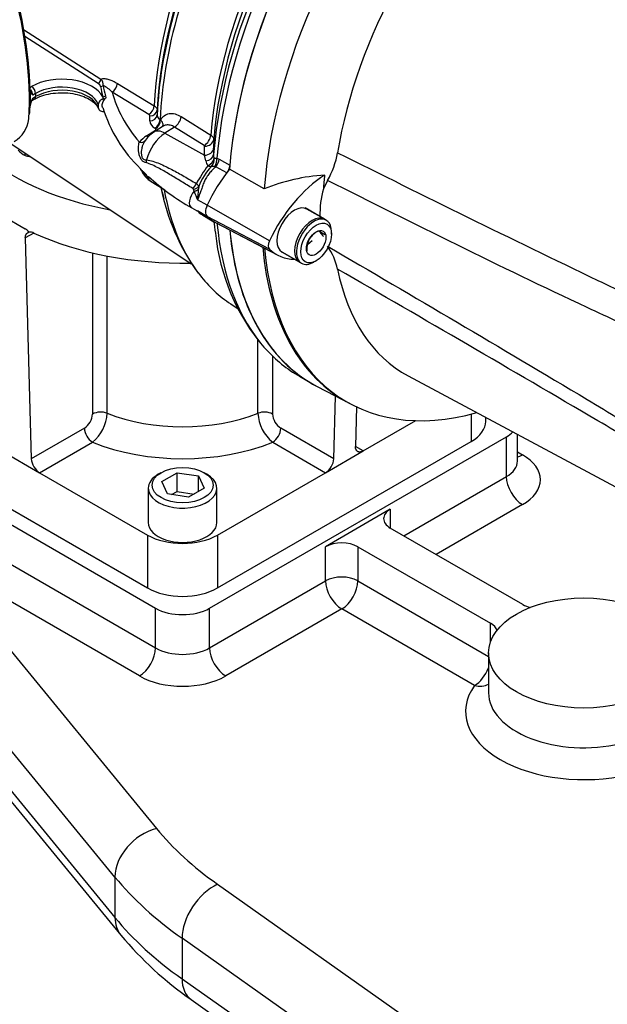
# Model space of a CAD drawing. Units: millimetres. Extents: x 0 to 594, y 0 to 420.
# Drawn here: x 357 to 372, y 333 to 359 of the extents above; entities that cross this region are included whole.
import ezdxf

# ---------------------------------------------------------------- set-up
doc = ezdxf.new("R2010")
doc.units = ezdxf.units.MM
for name, color, linetype in [('Default', 7, 'Continuous'), ('GB-IS9-GCASE', 7, 'Continuous'), ('GB-IS9-INFLG_F10', 7, 'Continuous'), ('II0-20LONG-STD', 7, 'Continuous'), ('II0-20SHORT-STD', 7, 'Continuous'), ('II1-01-STD', 7, 'Continuous'), ('II1-02B3B4_F10-S', 7, 'Continuous')]:
    doc.layers.add(name, color=color, linetype=linetype)

# ---------------------------------------------------------------- blocks, each defined once
blk = doc.blocks.new('SE9')
at = {"layer": 'GB-IS9-GCASE', "color": 7, "linetype": 'Continuous'}
for p, q in [((361.763, 343.611), (369.541, 348.102)), ((369.541, 347.061), (369.541, 348.102)), ((369.834, 347.469), (369.834, 348.168)), ((369.834, 347.708), (369.965, 347.633)), ((354.554, 346.957), (360.348, 343.611)), ((366.854, 345.51), (369.541, 347.061)), ((366.5, 346.204), (364.803, 345.224)), ((366.5, 346.204), (366.5, 345.714)), ((369.965, 346.326), (367.702, 345.02)), ((354.959, 345.682), (360.348, 342.57)), ((369.977, 343.707), (366.5, 345.714)), ((364.803, 344.326), (364.803, 345.224)), ((365.652, 345.224), (365.652, 344.326)), ((365.652, 345.224), (369.128, 343.217)), ((359.924, 341.835), (354.535, 344.947)), ((354.535, 344.947), (360.369, 337.841)), ((361.763, 342.57), (364.803, 344.326)), ((365.652, 344.326), (369.074, 342.35)), ((359.284, 336.564), (353.284, 343.873)), ((360.348, 342.57), (360.348, 343.611)), ((361.763, 342.57), (361.763, 343.611)), ((365.227, 343.591), (362.187, 341.835)), ((368.704, 341.584), (365.227, 343.591)), ((369.128, 342.738), (369.128, 343.217)), ((353.284, 342.812), (359.284, 335.503)), ((353.441, 342.347), (359.441, 335.038)), ((369.074, 342.438), (369.074, 341.397)), ((359.284, 336.564), (359.284, 335.503)), ((361.971, 336.377), (368.884, 331.493)), ((367.954, 330.074), (361.042, 334.959)), ((361.042, 334.959), (361.042, 333.897)), ((361.042, 333.897), (362.74, 332.697)), ((361.279, 333.356), (362.977, 332.156))]:
    blk.add_line(p, q, dxfattribs=at)
blk.add_arc((366.618, 341.034), 9.352, 219.8767, 235.1864, dxfattribs=at)
for centre, major_axis, ratio, start_param, end_param in [((368.834, 348.51), (-1, 0), 0.57735, 2.356194, 2.641431), ((368.834, 347.469), (-1, 0), 0.57735, 2.356194, 3.141593), ((369.965, 348.122), (0.3, 0.52), 0.57735, 3.612172, 3.926991), ((368.834, 346.979), (-1.6, 0), 0.57735, 2.356194, 3.926991), ((369.965, 346.816), (-0.3, 0.52), 0.57735, 0.785398, 2.356194), ((366.925, 345.959), (0.6, 0), 0.57735, 2.356194, 3.926991), ((365.227, 344.979), (-0.6, 0), 0.57735, 3.926991, 5.497787), ((365.227, 344.081), (-0.6, 0), 0.57735, 3.926991, 5.497787), ((365.227, 344.081), (-0.3, 0.52), 0.57735, 0.785398, 2.356194), ((365.227, 344.081), (0.3, 0.52), 0.57735, 3.926991, 5.497787), ((361.056, 344.02), (-1, 0), 0.57735, 0.785398, 2.356194), ((370.401, 343.952), (0.6, 0), 0.57735, 3.926991, 4.316592), ((368.704, 342.972), (-0.6, 0), 0.57735, 3.314747, 3.926991), ((359.924, 342.325), (0.3, 0.52), 0.57735, 3.926991, 5.497787), ((361.056, 342.979), (-1, 0), 0.57735, 0.785398, 2.356194), ((362.187, 342.325), (-0.3, 0.52), 0.57735, 0.785398, 2.356194), ((368.704, 342.074), (0.3, 0.52), 0.57735, 3.926991, 4.984861), ((361.056, 342.489), (1.6, 0), 0.57735, 3.926991, 5.497787), ((371.574, 340.907), (3.1, 0), 0.57735, 2.753675, 5.100306), ((368.704, 342.074), (-0.49, 0.347), 0.75583, 2.062005, 2.790253), ((371.574, 341.397), (2.5, 0), 0.57735, 3.141593, 5.100306), ((360.369, 336.861), (-0.928, -0.761), 0.737824, 4.167804, 5.7386), ((371.574, 340.907), (-12.4, 0), 0.57735, 0.442589, 0.685048), ((371.574, 339.927), (-13.6, 0), 0.57735, 0.442589, 0.685048), ((361.971, 335.397), (-0.693, -0.98), 0.632286, 3.982461, 5.553258), ((371.574, 338.865), (-13.6, 0), 0.57735, 0.442589, 0.685048), ((360.369, 335.799), (0.928, 0.761), 0.737824, 2.597007, 3.141266), ((361.971, 334.336), (0.693, 0.98), 0.632286, 2.411665, 3.141593)]:
    blk.add_ellipse(centre, major_axis=major_axis, ratio=ratio, start_param=start_param, end_param=end_param, dxfattribs=at)
blk.add_ellipse((371.574, 342.438), major_axis=(-2.5, 0), ratio=0.57735, dxfattribs=at)
blk.add_open_spline([(369.836, 347.455), (369.835, 347.455), (369.833, 347.46), (369.834, 347.466), (369.834, 347.468)], degree=3, knots=[0.729179, 0.729179, 0.729179, 0.729179, 0.915903, 1, 1, 1, 1], dxfattribs=at)
at = {"layer": 'GB-IS9-INFLG_F10', "color": 7, "linetype": 'Continuous'}
for p, q in [((356.362, 353.884), (356.928, 353.557)), ((357.159, 353.446), (356.934, 353.316)), ((356.934, 353.316), (357.089, 347.527)), ((358.697, 352.925), (358.697, 348.7)), ((359.079, 348.721), (359.079, 352.844)), ((363.032, 348.721), (363.032, 350.64)), ((363.414, 350.221), (363.414, 348.7)), ((365.022, 347.527), (365.066, 349.171)), ((365.615, 348.887), (365.587, 347.853)), ((368.622, 348.701), (368.622, 347.98)), ((365.793, 347.735), (367.169, 348.529)), ((369.002, 348.51), (369.002, 348.613)), ((358.482, 348.331), (357.089, 347.527)), ((365.022, 347.527), (363.629, 348.331)), ((357.308, 347.163), (358.694, 347.963)), ((361.975, 344.142), (368.622, 347.98)), ((363.417, 347.963), (364.803, 347.163)), ((356.318, 347.735), (357.308, 347.163)), ((364.803, 347.163), (365.793, 347.735)), ((365.793, 347.735), (365.587, 347.853)), ((354.554, 347.365), (360.136, 344.142)), ((357.308, 347.163), (360.136, 345.53)), ((360.49, 347.163), (360.419, 347.122)), ((360.508, 346.929), (360.916, 347.164)), ((360.916, 347.164), (361.474, 347.078)), ((360.916, 346.674), (360.916, 347.164)), ((361.692, 347.122), (361.621, 347.163)), ((361.975, 345.53), (364.803, 347.163)), ((360.657, 346.607), (360.508, 346.929)), ((361.474, 347.078), (361.623, 346.756)), ((361.474, 346.67), (361.474, 347.078)), ((360.156, 346.755), (360.156, 345.857)), ((360.769, 346.589), (360.916, 346.674)), ((360.916, 346.674), (361.362, 346.605)), ((361.623, 346.756), (361.215, 346.52)), ((361.956, 345.857), (361.956, 346.755)), ((361.215, 346.52), (360.657, 346.607)), ((360.136, 345.53), (360.136, 344.142)), ((361.975, 345.53), (361.975, 344.142))]:
    blk.add_line(p, q, dxfattribs=at)
for centre, radius, start, end in [((356.77, 353.278), 0.321, 35.8582, 60.5278), ((357.064, 353.259), 0.209, 62.9499, 99.1888), ((358.223, 348.729), 0.475, 302.9915, 356.4799), ((358.05, 348.767), 1.03, 308.6887, 357.4173), ((358.911, 348.28), 0.472, 69.1791, 116.9613), ((363.2, 348.28), 0.472, 63.0387, 110.8209), ((364.063, 348.768), 1.032, 182.6523, 231.2416), ((363.887, 348.729), 0.475, 183.4816, 237.0469), ((358.945, 348.353), 0.464, 182.7935, 237.2065), ((363.166, 348.353), 0.464, 302.7935, 357.2065), ((357.575, 347.571), 0.487, 185.1947, 236.8169), ((364.536, 347.571), 0.487, 303.1821, 354.8063)]:
    blk.add_arc(centre, radius, start, end, dxfattribs=at)
for centre, major_axis, start_param, end_param in [((361.056, 357.492), (-6.25, 0), 0.609052, 1.261951), ((361.056, 356.267), (-6.25, 0), 0.897634, 1.603664), ((361.056, 350.388), (-3.5, 0), 0.970667, 2.170926), ((367.702, 348.51), (-1.3, 0), 2.356194, 3.141593), ((361.056, 349.898), (-4.1, 0), 0.95697, 2.184622), ((361.056, 346.755), (-0.9, 0), 0, 3.926991), ((361.056, 346.755), (-0.9, 0), 5.497787, 6.283185), ((361.056, 345.857), (-0.9, 0), 0, 3.141593), ((361.056, 346.061), (-1.3, 0), 0.785398, 2.356194), ((361.056, 344.673), (-1.3, 0), 0.785398, 2.356194)]:
    blk.add_ellipse(centre, major_axis=major_axis, ratio=0.57735, start_param=start_param, end_param=end_param, dxfattribs=at)
blk.add_ellipse((361.056, 346.837), major_axis=(-0.8, 0), ratio=0.57735, dxfattribs=at)
for points, knots in [([(356.934, 353.316), (356.934, 353.321), (356.934, 353.331), (356.935, 353.345), (356.937, 353.359), (356.94, 353.372), (356.942, 353.38), (356.943, 353.385), (356.944, 353.386), (356.944, 353.388), (356.945, 353.389), (356.946, 353.392), (356.948, 353.398), (356.952, 353.407), (356.958, 353.417), (356.965, 353.426), (356.97, 353.432), (356.973, 353.436), (356.975, 353.438), (356.977, 353.44), (356.979, 353.441), (356.98, 353.442), (356.983, 353.445), (356.989, 353.449), (356.998, 353.455), (357.008, 353.459), (357.019, 353.463), (357.026, 353.465), (357.03, 353.466)], [0, 0, 0, 0, 0.0625, 0.125, 0.1875, 0.25, 0.3125, 0.3125, 0.328125, 0.328125, 0.34375, 0.34375, 0.375, 0.4375, 0.5, 0.5625, 0.625, 0.625, 0.65625, 0.671875, 0.671875, 0.6875, 0.6875, 0.75, 0.8125, 0.875, 0.9375, 1, 1, 1, 1]), ([(365.793, 347.735), (365.786, 347.731), (365.779, 347.727), (365.765, 347.721), (365.752, 347.715), (365.739, 347.711), (365.73, 347.709), (365.728, 347.709), (365.725, 347.708), (365.724, 347.708), (365.723, 347.708), (365.719, 347.707), (365.716, 347.706), (365.706, 347.705), (365.694, 347.705), (365.682, 347.706), (365.674, 347.708), (365.669, 347.709), (365.665, 347.71), (365.663, 347.711), (365.661, 347.711), (365.655, 347.714), (365.645, 347.718), (365.631, 347.728), (365.623, 347.736), (365.619, 347.741), (365.618, 347.742), (365.617, 347.744), (365.616, 347.744), (365.615, 347.746), (365.613, 347.748), (365.611, 347.752), (365.606, 347.759), (365.601, 347.77), (365.597, 347.782), (365.594, 347.792), (365.593, 347.796), (365.592, 347.802), (365.591, 347.805), (365.591, 347.807), (365.589, 347.816), (365.588, 347.83), (365.587, 347.845), (365.587, 347.853)], [0, 0, 0, 0, 0.0625, 0.0625, 0.125, 0.1875, 0.1875, 0.203125, 0.210938, 0.210938, 0.21875, 0.21875, 0.25, 0.25, 0.3125, 0.375, 0.375, 0.40625, 0.421875, 0.421875, 0.4375, 0.4375, 0.5, 0.5625, 0.625, 0.625, 0.640625, 0.640625, 0.648438, 0.648438, 0.65625, 0.6875, 0.6875, 0.75, 0.8125, 0.8125, 0.84375, 0.859375, 0.859375, 0.875, 0.875, 0.9375, 1, 1, 1, 1])]:
    blk.add_open_spline(points, degree=3, knots=knots, dxfattribs=at)
at = {"layer": 'II0-20LONG-STD', "color": 7, "linetype": 'Continuous'}
for p, q in [((363.198, 354.601), (362.285, 355.116)), ((364.856, 354.826), (364.746, 354.607)), ((363.333, 353.242), (361.698, 354.173)), ((363.333, 353.023), (361.698, 353.877)), ((364.824, 353.78), (364.315, 354.074)), ((361.919, 353.718), (363.548, 352.868)), ((364.959, 353.417), (364.959, 353.483)), ((364.327, 353.142), (364.448, 353.251)), ((363.665, 352.948), (364.174, 352.654)), ((364.499, 352.687), (364.556, 352.719)), ((366.966, 349.703), (379.228, 343.139)), ((364.585, 349.422), (365.49, 348.949))]:
    blk.add_line(p, q, dxfattribs=at)
for centre, radius, start, end in [((363.015, 355.903), 2.132, 329.685, 350.4598), ((365.099, 349.942), 5.033, 93.6585, 112.1897), ((367.095, 353.948), 2.44, 164.3306, 181.7481), ((364.894, 352.945), 0.621, 117.1803, 146.8183), ((358.76, 342.697), 12.283, 60.6231, 61.5561), ((364.917, 353.018), 0.605, 153.7844, 183.9606), ((363.517, 352.156), 1.637, 12.149, 35.1642)]:
    blk.add_arc(centre, radius, start, end, dxfattribs=at)
for centre, major_axis, start_param, end_param in [((369.753, 358.676), (-5.301, -9.181), 4.01407, 5.410751), ((371.463, 357.688), (4.583, 7.938), -0.018518, 2.151083), ((370.637, 358.165), (-5.279, -9.144), 4.251185, 5.412899), ((363.284, 353.718), (-1.401, -2.426), 4.455805, 4.855413), ((364.875, 352.8), (-1.362, -2.358), 3.977744, 4.855446), ((371.344, 357.757), (-4.683, -8.111), -0.916259, -0.871685), ((361.869, 354.124), (-0.151, -0.261), 4.854286, 6.141288), ((363.99, 353.511), (-0.325, -0.563), 3.141593, 6.283185), ((363.294, 356.182), (1.411, 2.444), 2.999696, 3.166288), ((364.499, 353.217), (-0.325, -0.563), 2.356194, 6.283185), ((369.753, 358.676), (5.301, 9.181), 2.453952, 3.166288), ((363.46, 353.205), (-0.112, -0.193), 4.854286, 6.141288), ((370.637, 358.165), (5.279, 9.144), 2.452415, 3.673666), ((364.885, 355.263), (1.372, 2.376), 2.999696, 3.449263), ((364.499, 353.217), (-0.325, -0.563), 0, 0.785398), ((371.463, 357.688), (4.583, 7.938), 2.561306, 3.160111)]:
    blk.add_ellipse(centre, major_axis=major_axis, ratio=0.57735, start_param=start_param, end_param=end_param, dxfattribs=at)
for major_axis in [(0.285, 0.494), (-0.181, -0.313)]:
    blk.add_ellipse((364.556, 353.185), major_axis=major_axis, ratio=0.57735, dxfattribs=at)
for points, knots in [([(365.118, 355.549), (367.387, 354.422), (369.658, 353.298), (372.506, 351.933), (373.076, 351.662), (374.218, 351.128), (374.79, 350.865), (375.934, 350.334), (376.506, 350.067), (377.217, 349.713), (377.359, 349.641), (377.57, 349.523), (377.641, 349.483), (377.777, 349.388), (377.846, 349.334), (377.921, 349.216), (377.939, 349.17), (377.964, 349.077), (377.971, 349.029), (377.986, 348.886), (377.987, 348.792), (377.986, 348.513), (377.979, 348.332), (377.974, 348.155)], [0, 0, 0, 0, 0.5, 0.5, 0.625, 0.625, 0.75, 0.75, 0.875, 0.875, 0.90625, 0.90625, 0.921875, 0.921875, 0.9375, 0.9375, 0.945312, 0.945312, 0.953125, 0.953125, 0.96875, 0.96875, 1, 1, 1, 1]), ([(377.69, 348.271), (377.727, 348.437), (377.772, 348.604), (377.837, 348.861), (377.86, 348.948), (377.874, 349.088), (377.876, 349.14), (377.849, 349.208), (377.835, 349.228), (377.803, 349.26), (377.786, 349.272), (377.732, 349.303), (377.695, 349.316), (377.621, 349.341), (377.584, 349.351), (377.473, 349.378), (377.398, 349.393), (377.174, 349.436), (377.024, 349.463), (376.573, 349.547), (376.272, 349.611), (375.678, 349.774), (375.384, 349.871), (374.512, 350.195), (373.941, 350.453), (372.798, 350.966), (372.227, 351.229), (369.379, 352.56), (367.116, 353.687), (364.856, 354.826)], [0, 0, 0, 0, 0.03125, 0.03125, 0.046875, 0.046875, 0.054687, 0.054687, 0.058594, 0.058594, 0.0625, 0.0625, 0.070312, 0.070312, 0.078125, 0.078125, 0.09375, 0.09375, 0.125, 0.125, 0.1875, 0.1875, 0.25, 0.25, 0.375, 0.375, 0.5, 0.5, 1, 1, 1, 1]), ([(364.856, 353.099), (367.116, 351.778), (369.382, 350.448), (372.23, 348.74), (372.8, 348.396), (373.943, 347.702), (374.514, 347.355), (375.386, 346.803), (375.68, 346.614), (376.275, 346.218), (376.576, 346.01), (377.029, 345.692), (377.179, 345.584), (377.405, 345.424), (377.48, 345.371), (377.592, 345.294), (377.629, 345.269), (377.703, 345.221), (377.741, 345.198), (377.811, 345.164), (377.846, 345.152), (377.877, 345.179), (377.874, 345.209), (377.858, 345.3), (377.835, 345.369), (377.771, 345.577), (377.727, 345.722), (377.69, 345.869)], [0, 0, 0, 0, 0.5, 0.5, 0.625, 0.625, 0.75, 0.75, 0.8125, 0.8125, 0.875, 0.875, 0.90625, 0.90625, 0.921875, 0.921875, 0.929688, 0.929688, 0.9375, 0.9375, 0.945313, 0.945313, 0.953125, 0.953125, 0.96875, 0.96875, 1, 1, 1, 1]), ([(377.974, 345.709), (377.979, 345.58), (377.986, 345.455), (377.987, 345.285), (377.986, 345.231), (377.973, 345.161), (377.966, 345.139), (377.943, 345.107), (377.926, 345.096), (377.855, 345.091), (377.786, 345.119), (377.651, 345.181), (377.58, 345.218), (377.369, 345.332), (377.227, 345.413), (376.515, 345.82), (375.943, 346.157), (374.798, 346.835), (374.226, 347.176), (373.083, 347.853), (372.512, 348.189), (369.661, 349.863), (367.389, 351.182), (365.118, 352.501)], [0, 0, 0, 0, 0.03125, 0.03125, 0.046875, 0.046875, 0.054688, 0.054688, 0.0625, 0.0625, 0.078125, 0.078125, 0.09375, 0.09375, 0.125, 0.125, 0.25, 0.25, 0.375, 0.375, 0.5, 0.5, 1, 1, 1, 1])]:
    blk.add_open_spline(points, degree=3, knots=knots, dxfattribs=at)
at = {"layer": 'II0-20SHORT-STD', "color": 7, "linetype": 'Continuous'}
for p, q in [((364.775, 353.809), (364.266, 354.103)), ((361.92, 353.72), (363.359, 352.97)), ((363.616, 352.977), (364.125, 352.683))]:
    blk.add_line(p, q, dxfattribs=at)
blk.add_arc((365.197, 353.806), 0.636, 211.3388, 224.7471, dxfattribs=at)
for centre, major_axis, start_param, end_param in [((369.753, 358.676), (-5.3, -9.179), 4.013951, 5.41087), ((363.284, 353.718), (-1.4, -2.424), 4.455353, 4.855414), ((361.869, 354.124), (-0.15, -0.259), 4.854286, 6.141288), ((363.294, 356.182), (1.41, 2.442), 2.999696, 3.166288), ((364.45, 353.246), (-0.325, -0.563), 3.141593, 6.283185), ((369.753, 358.676), (5.3, 9.179), 2.454219, 3.166288), ((370.587, 358.194), (5.279, 9.144), 2.452769, 3.166288)]:
    blk.add_ellipse(centre, major_axis=major_axis, ratio=0.57735, start_param=start_param, end_param=end_param, dxfattribs=at)
at = {"layer": 'II1-01-STD', "color": 7, "linetype": 'Continuous'}
for p, q in [((356.887, 358.783), (358.915, 357.483)), ((358.841, 357.365), (356.924, 358.594)), ((357.056, 357.265), (357.096, 357.288)), ((359.346, 357.37), (360.312, 356.782)), ((357.06, 357.179), (357.06, 356.981)), ((357.06, 356.981), (357.06, 356.784)), ((357.099, 356.912), (357.171, 356.954)), ((357.202, 357.104), (357.129, 357.062)), ((357.129, 356.98), (357.202, 357.022)), ((357.202, 357.104), (357.202, 357.022)), ((358.986, 356.962), (358.967, 357.019)), ((359.032, 357.045), (359.047, 356.992)), ((360.173, 356.552), (359.208, 357.139)), ((358.847, 356.818), (358.847, 356.737)), ((360.198, 356.385), (360.199, 356.514)), ((360.389, 356.669), (360.388, 356.54)), ((361.017, 356.498), (361.794, 356.014)), ((360.546, 356.244), (360.302, 356.089)), ((360.342, 356.182), (360.326, 356.192)), ((360.465, 356.421), (360.481, 356.411)), ((360.844, 356.222), (360.595, 356.064)), ((361.621, 355.739), (360.844, 356.222)), ((360.112, 355.993), (360.344, 356.14)), ((360.595, 356.064), (361.632, 355.485)), ((356.552, 355.789), (361.28, 352.639)), ((361.632, 355.485), (361.634, 355.72)), ((361.869, 355.67), (361.867, 355.501)), ((361.871, 355.905), (361.869, 355.67)), ((361.661, 355.339), (361.632, 355.485)), ((361.957, 355.409), (362.011, 355.383)), ((361.931, 355.185), (361.897, 355.191)), ((362.212, 355.023), (361.931, 355.185)), ((362.011, 355.383), (362.293, 355.221)), ((360.236, 354.794), (360.595, 354.576)), ((361.479, 354.667), (361.469, 354.596)), ((361.359, 354.543), (361.34, 354.598)), ((361.698, 354.173), (361.444, 354.32)), ((361.294, 354.109), (361.419, 354.037)), ((361.693, 353.882), (361.444, 354.026)), ((361.587, 353.911), (361.832, 353.77)), ((362.293, 353.519), (362.219, 353.561)), ((362.319, 351.586), (362.51, 351.458)), ((364.117, 349.69), (364.357, 349.551))]:
    blk.add_line(p, q, dxfattribs=at)
for centre, radius, start, end in [((358.777, 357.34), 0.198, 350.8614, 45.911), ((358.654, 356.619), 0.761, 43.2244, 65.1922), ((357.084, 357.19), 0.0263, 186.4834, 205.1508), ((357.212, 357.189), 0.152, 183.8636, 236.7485), ((357.58, 356.713), 0.525, 149.3699, 172.1552), ((356.883, 357.051), 0.246, 2.5563, 37.7987), ((358.963, 357.086), 0.126, 280.5906, 311.704), ((357.067, 356.778), 0.00907, 137.9139, 176.4225), ((362.524, 357.821), 3.721, 196.9026, 226.3559), ((356.21, 356.546), 0.827, 301.7597, 352.4235), ((356.375, 356.706), 0.681, 347.5283, 355.8785), ((360.152, 356.511), 0.0469, 4.1202, 63.2243), ((360.529, 356.547), 0.141, 182.8739, 242.9594), ((360.433, 356.401), 0.235, 183.9878, 243.0821), ((360.5, 355.357), 0.744, 121.3461, 140.8364), ((360.693, 355.465), 0.736, 122.0432, 148.7092), ((361.61, 355.718), 0.0237, 3.6716, 62.7368), ((362.083, 355.494), 0.217, 178.0061, 204.2472), ((364.804, 352.887), 3.862, 143.0207, 151.2782), ((362.969, 354.086), 1.599, 136.2105, 158.7058), ((361.966, 355.398), 0.31, 191.0031, 217.1785), ((361.838, 354.412), 0.781, 85.6382, 91.6794), ((359.894, 355.067), 0.0832, 15.3518, 44.9206), ((360.456, 355.252), 0.5, 198.6156, 244.4498), ((367.218, 364.516), 11.914, 233.3788, 234.1421), ((364.167, 359.245), 5.885, 227.1566, 240.784), ((365.961, 355.677), 5.566, 190.7873, 216.1442), ((361.326, 354.606), 0.165, 21.8559, 56.5366), ((361.312, 354.588), 0.0296, 20.2053, 62.0499), ((369.75, 357.638), 8.944, 200.2482, 201.7815), ((366.747, 353.983), 5.314, 173.376, 176.3677), ((361.407, 353.987), 0.0485, 37.5731, 78.3399), ((361.502, 354.184), 0.169, 240.8082, 250.1532), ((365.416, 354.076), 3.554, 184.9523, 190.2877), ((367.323, 353.968), 5.43, 185.5693, 220.3835)]:
    blk.add_arc(centre, radius, start, end, dxfattribs=at)
for centre, major_axis, ratio, start_param, end_param in [((350.343, 360.86), (4.75, -8.227), 0.57735, 0.811691, 2.398453), ((350.272, 360.819), (-4.787, 8.292), 0.57735, 3.865434, 5.52839), ((369.753, 358.676), (-5.3, -9.18), 0.57735, 4.045546, 5.334797), ((369.267, 358.957), (-5.256, -9.104), 0.57735, 4.287945, 5.402459), ((369.417, 358.87), (5.3, 9.18), 0.57735, 1.139868, 2.258361), ((368.803, 359.224), (-4.983, -8.63), 0.57735, 4.318742, 5.394738), ((368.942, 359.144), (5.026, 8.706), 0.57735, 1.173492, 2.253312), ((367.43, 360.017), (-4.932, -8.542), 0.57735, 4.794669, 5.444958), ((367.043, 360.24), (-4.767, -8.257), 0.57735, 4.870607, 5.442752), ((367.291, 360.097), (-4.888, -8.466), 0.57735, 4.841464, 5.444148), ((367.182, 360.16), (-4.811, -8.333), 0.57735, 4.870607, 5.442901), ((357.891, 356.828), (-1.125, 0), 0.57735, 3.439303, 5.497787), ((358.841, 357.447), (0.054, 0.0842), 0.606789, 3.954592, 5.493933), ((357.096, 357.165), (0.075, -0.13), 0.57735, 0.785398, 2.356194), ((357.891, 356.706), (0.975, 0), 0.57735, 0.201291, 2.356194), ((357.891, 356.624), (-0.975, 0), 0.57735, 3.342884, 5.497787), ((358.907, 357.366), (0.0985, 0.0172), 0.812385, 4.571584, 5.294318), ((367.031, 357.757), (-8.165, 0), 0.57735, 0.100396, 0.157265), ((367.031, 357.778), (-8.099, 0), 0.57735, 0.100396, 0.157265), ((359.198, 357.302), (-0.103, -0.171), 0.622348, 0.840445, 2.315808), ((350.343, 360.86), (4.75, -8.227), 0.57735, 0.785398, 0.811691), ((350.343, 360.86), (4.75, -8.227), 0.57735, 0.759105, 0.785398), ((357.096, 357.084), (-0.075, 0.13), 0.57735, 3.137756, 3.926991), ((358.967, 357.101), (0.0964, 0.0265), 0.80642, 4.494417, 5.21715), ((367.031, 357.838), (-7.916, 0), 0.57735, 0.153559, 0.455665), ((350.343, 360.86), (4.75, -8.227), 0.57735, 0.74314, 0.759105), ((360.163, 356.714), (-0.105, -0.17), 0.618201, 0.849061, 2.316938), ((360.188, 356.546), (0.2, 0), 0.805689, 4.763341, 6.247217), ((360.189, 356.675), (0.2, 0), 0.806513, 4.763842, 6.246336), ((360.832, 356.422), (-0.132, -0.212), 0.614564, 0.857613, 2.273391), ((360.317, 356.352), (-0.105, -0.17), 0.615931, 0.853187, 2.321618), ((360.333, 356.342), (-0.105, -0.17), 0.615847, 0.853328, 2.321673), ((360.624, 355.455), (0.383, 0.664), 0.57735, 0.837758, 2.023303), ((360.103, 356.153), (-0.107, 0.169), 0.549172, 2.350007, 2.730516), ((360.625, 355.583), (0.323, -0.506), 0.546343, 2.348803, 3.1416), ((360.335, 356.301), (-0.107, 0.169), 0.549421, -3.932355, -3.77208), ((361.609, 355.939), (-0.132, -0.212), 0.614559, 0.857607, 2.272308), ((359.913, 355.988), (-0.158, 0.122), 0.713542, 2.126033, 3.193291), ((361.62, 355.685), (0.25, -0.002), 0.801861, 4.767406, 6.218816), ((361.622, 355.92), (0.25, -0.002), 0.801853, 4.767742, 6.21658), ((361.618, 355.515), (0.25, -0.005), 0.717221, 4.901274, 6.230057), ((361.655, 355.369), (-0.218, -0.122), 0.679862, 1.484745, 2.643195), ((361.655, 355.369), (-0.053, -0.244), 0.928079, 0.986488, 1.914919), ((361.781, 355.327), (-0.082, -0.236), 0.661608, 1.202383, 2.141577), ((359.975, 355.341), (0.003, -0.2), 0.685569, 1.277078, 1.674035), ((361.655, 355.369), (0.194, -0.158), 0.410501, 5.353806, 5.935604), ((361.835, 355.302), (-0.125, -0.217), 0.57735, 1.356002, 2.257712), ((362.118, 355.139), (-0.125, -0.217), 0.57735, 1.411468, 2.140823), ((359.975, 354.825), (-0.133, -0.149), 0.219632, 2.778101, 3.175057), ((360.624, 355.455), (0.383, 0.664), 0.57735, 2.689086, 3.12925), ((367.043, 360.24), (4.767, 8.257), 0.57735, -3.690901, -3.646236), ((361.291, 354.753), (-0.104, -0.171), 0.588113, 1.047091, 1.861713), ((361.301, 354.733), (0.2, -0.008), 0.684459, 4.934231, 5.834461), ((367.43, 360.017), (4.932, 8.542), 0.57735, 2.539461, 2.912171), ((361.444, 354.369), (0.15, 0.26), 0.57735, 1.201977, 3.141593), ((361.301, 354.659), (0.2, 0.006), 0.612277, 4.984322, 5.690442), ((361.869, 354.124), (-0.15, -0.26), 0.57735, -1.428899, -1.343906), ((368.803, 359.224), (4.983, 8.63), 0.57735, -3.744429, -3.739951), ((369.417, 358.87), (5.3, 9.18), 0.57735, 2.454028, 2.956645), ((369.753, 358.676), (5.3, 9.18), 0.57735, 2.47475, 3.141593), ((367.43, 360.017), (4.932, 8.542), 0.57735, 2.912171, 3.104526), ((369.417, 358.87), (5.3, 9.18), 0.57735, 2.956645, 3.141593)]:
    blk.add_ellipse(centre, major_axis=major_axis, ratio=ratio, start_param=start_param, end_param=end_param, dxfattribs=at)
for points, knots in [([(358.915, 357.483), (358.93, 357.488), (358.946, 357.491), (358.979, 357.495), (358.997, 357.495), (359.049, 357.492), (359.085, 357.485), (359.159, 357.463), (359.196, 357.448), (359.271, 357.414), (359.308, 357.393), (359.346, 357.37)], [0, 0, 0, 0, 0.125, 0.125, 0.25, 0.25, 0.5, 0.5, 0.75, 0.75, 1, 1, 1, 1]), ([(358.907, 357.285), (358.906, 357.292), (358.903, 357.3), (358.895, 357.314), (358.89, 357.321), (358.873, 357.341), (358.858, 357.354), (358.841, 357.365)], [0, 0, 0, 0, 0.25, 0.25, 0.5, 0.5, 1, 1, 1, 1]), ([(357.129, 356.98), (357.129, 356.964), (357.126, 356.95), (357.116, 356.927), (357.108, 356.918), (357.099, 356.912), (357.099, 356.912), (357.099, 356.912)], [0, 0, 0, 0, 0.25, 0.25, 0.5, 0.5, 0.5059484, 0.5059484, 0.5059484, 0.5059484]), ([(357.171, 356.954), (357.204, 356.972), (357.289, 357.017), (357.478, 357.081), (357.725, 357.122), (357.986, 357.128), (358.241, 357.095), (358.47, 357.029), (358.657, 356.935), (358.787, 356.826), (358.838, 356.743), (358.852, 356.705), (358.854, 356.699)], [0, 0, 0, 0, 0.059381, 0.174352, 0.290316, 0.406935, 0.52367, 0.63972, 0.754472, 0.867754, 0.980096, 1, 1, 1, 1]), ([(358.986, 356.962), (358.977, 356.961), (358.968, 356.958), (358.95, 356.952), (358.941, 356.948), (358.924, 356.939), (358.916, 356.934), (358.901, 356.923), (358.894, 356.916), (358.874, 356.897), (358.864, 356.882), (358.85, 356.851), (358.847, 356.834), (358.847, 356.818)], [0, 0, 0, 0, 0.125, 0.125, 0.25, 0.25, 0.375, 0.375, 0.5, 0.5, 0.75, 0.75, 1, 1, 1, 1]), ([(358.957, 356.737), (358.956, 356.739), (358.956, 356.741), (358.951, 356.759), (358.949, 356.776), (358.949, 356.811), (358.951, 356.828), (358.959, 356.863), (358.966, 356.881), (358.991, 356.932), (359.016, 356.964), (359.047, 356.992)], [0.3595909, 0.3595909, 0.3595909, 0.3595909, 0.375, 0.375, 0.5, 0.5, 0.625, 0.625, 0.75, 0.75, 1, 1, 1, 1]), ([(358.847, 356.737), (358.847, 356.721), (358.85, 356.706), (358.861, 356.686), (358.865, 356.68), (358.875, 356.668), (358.881, 356.663), (358.9, 356.649), (358.916, 356.642), (358.949, 356.635), (358.968, 356.634), (358.986, 356.636)], [0, 0, 0, 0, 0.25, 0.25, 0.375, 0.375, 0.5, 0.5, 0.75, 0.75, 1, 1, 1, 1]), ([(360.312, 356.782), (360.324, 356.774), (360.335, 356.766), (360.354, 356.748), (360.362, 356.739), (360.375, 356.719), (360.38, 356.71), (360.387, 356.689), (360.389, 356.679), (360.389, 356.669)], [0, 0, 0, 0, 0.25, 0.25, 0.5, 0.5, 0.75, 0.75, 1, 1, 1, 1]), ([(360.481, 356.411), (360.494, 356.434), (360.508, 356.455), (360.541, 356.492), (360.558, 356.509), (360.596, 356.536), (360.616, 356.548), (360.66, 356.566), (360.683, 356.572), (360.73, 356.58), (360.755, 356.581), (360.805, 356.578), (360.831, 356.574), (360.91, 356.554), (360.963, 356.531), (361.017, 356.498)], [0, 0, 0, 0, 0.125, 0.125, 0.25, 0.25, 0.375, 0.375, 0.5, 0.5, 0.625, 0.625, 0.75, 0.75, 1, 1, 1, 1]), ([(360.344, 356.14), (360.353, 356.146), (360.358, 356.154), (360.357, 356.169), (360.351, 356.176), (360.342, 356.182)], [0, 0, 0, 0, 0.5, 0.5, 1, 1, 1, 1]), ([(360.481, 356.411), (360.501, 356.39), (360.515, 356.367), (360.534, 356.319), (360.538, 356.296), (360.536, 356.257), (360.532, 356.242), (360.527, 356.229)], [0, 0, 0, 0, 0.25, 0.25, 0.5, 0.5, 0.6624018, 0.6624018, 0.6624018, 0.6624018]), ([(360.844, 356.222), (360.808, 356.246), (360.771, 356.262), (360.716, 356.276), (360.698, 356.279), (360.663, 356.28), (360.645, 356.279), (360.612, 356.273), (360.595, 356.269), (360.568, 356.257), (360.558, 356.252), (360.547, 356.245)], [0, 0, 0, 0, 0.25, 0.25, 0.375, 0.375, 0.5, 0.5, 0.625, 0.625, 0.7167996, 0.7167996, 0.7167996, 0.7167996]), ([(361.794, 356.014), (361.806, 356.007), (361.817, 355.998), (361.836, 355.981), (361.844, 355.972), (361.857, 355.953), (361.862, 355.944), (361.869, 355.924), (361.871, 355.914), (361.871, 355.905)], [0, 0, 0, 0, 0.25, 0.25, 0.5, 0.5, 0.75, 0.75, 1, 1, 1, 1]), ([(360.107, 355.285), (360.083, 355.291), (360.06, 355.3), (360.018, 355.325), (359.999, 355.341), (359.966, 355.382), (359.953, 355.407), (359.93, 355.459), (359.921, 355.487), (359.902, 355.571), (359.897, 355.627), (359.901, 355.735), (359.909, 355.785), (359.922, 355.827)], [0, 0, 0, 0, 0.125, 0.125, 0.25, 0.25, 0.375, 0.375, 0.5, 0.5, 0.75, 0.75, 1, 1, 1, 1]), ([(360.076, 355.872), (360.047, 355.835), (360.024, 355.791), (359.997, 355.716), (359.99, 355.69), (359.979, 355.637), (359.975, 355.609), (359.973, 355.553), (359.973, 355.525), (359.981, 355.47), (359.988, 355.443), (360.005, 355.41), (360.012, 355.4), (360.028, 355.384), (360.037, 355.378), (360.067, 355.364), (360.088, 355.363), (360.112, 355.364)], [0, 0, 0, 0, 0.25, 0.25, 0.375, 0.375, 0.5, 0.5, 0.625, 0.625, 0.75, 0.75, 0.8125, 0.8125, 0.875, 0.875, 1, 1, 1, 1]), ([(361.886, 355.405), (361.894, 355.409), (361.903, 355.412), (361.927, 355.413), (361.941, 355.411), (361.957, 355.409)], [0, 0, 0, 0, 0.5, 0.5, 1, 1, 1, 1]), ([(361.326, 354.614), (361.223, 354.676), (361.12, 354.739), (360.916, 354.862), (360.815, 354.924), (360.613, 355.044), (360.513, 355.102), (360.362, 355.182), (360.311, 355.208), (360.209, 355.252), (360.158, 355.272), (360.107, 355.285)], [0, 0, 0, 0, 0.25, 0.25, 0.5, 0.5, 0.75, 0.75, 0.875, 0.875, 1, 1, 1, 1]), ([(360.112, 355.364), (360.168, 355.358), (360.224, 355.344), (360.337, 355.31), (360.393, 355.289), (360.504, 355.243), (360.559, 355.218), (360.668, 355.165), (360.722, 355.137), (360.885, 355.052), (360.992, 354.992), (361.205, 354.869), (361.311, 354.807), (361.417, 354.743)], [0, 0, 0, 0, 0.125, 0.125, 0.25, 0.25, 0.375, 0.375, 0.5, 0.5, 0.75, 0.75, 1, 1, 1, 1]), ([(361.931, 355.185), (361.9, 355.157), (361.869, 355.128), (361.809, 355.069), (361.78, 355.039), (361.726, 354.975), (361.701, 354.942), (361.658, 354.87), (361.639, 354.832), (361.606, 354.754), (361.592, 354.715), (361.564, 354.636), (361.551, 354.596), (361.51, 354.476), (361.481, 354.397), (361.444, 354.32)], [0, 0, 0, 0, 0.125, 0.125, 0.25, 0.25, 0.375, 0.375, 0.5, 0.5, 0.625, 0.625, 0.75, 0.75, 1, 1, 1, 1]), ([(359.952, 355.126), (359.961, 355.117), (359.971, 355.107), (359.999, 355.08), (360.018, 355.061), (360.06, 355.02), (360.083, 354.998), (360.107, 354.975)], [0.6637577, 0.6637577, 0.6637577, 0.6637577, 0.75, 0.75, 0.875, 0.875, 1, 1, 1, 1]), ([(360.112, 354.954), (360.1, 354.965), (360.089, 354.975), (360.067, 354.996), (360.057, 355.007), (360.037, 355.026), (360.029, 355.035), (360.013, 355.051), (360.006, 355.057), (359.988, 355.074), (359.981, 355.08), (359.976, 355.087), (359.975, 355.089), (359.975, 355.09)], [0, 0, 0, 0, 0.0625, 0.0625, 0.125, 0.125, 0.1875, 0.1875, 0.25, 0.25, 0.375, 0.375, 0.4104072, 0.4104072, 0.4104072, 0.4104072]), ([(361.444, 354.026), (361.462, 354.008), (361.479, 353.993), (361.509, 353.966), (361.523, 353.954), (361.551, 353.934), (361.564, 353.925), (361.58, 353.915), (361.583, 353.913), (361.585, 353.912)], [0, 0, 0, 0, 0.125, 0.125, 0.25, 0.25, 0.375, 0.375, 0.3965099, 0.3965099, 0.3965099, 0.3965099]), ([(361.444, 354.026), (361.445, 354.024), (361.446, 354.022), (361.448, 354.018), (361.449, 354.017), (361.45, 354.015), (361.451, 354.014), (361.451, 354.013)], [0, 0, 0, 0, 0.125, 0.125, 0.25, 0.25, 0.3298773, 0.3298773, 0.3298773, 0.3298773])]:
    blk.add_open_spline(points, degree=3, knots=knots, dxfattribs=at)
at = {"layer": 'II1-02B3B4_F10-S', "color": 7, "linetype": 'Continuous'}
blk.add_line((356.933, 355.478), (356.933, 355.535), dxfattribs=at)
for centre, radius, start, end in [((357.296, 356.16), 0.773, 224.5166, 241.9363), ((357.322, 357.049), 1.619, 256.0913, 260.1162)]:
    blk.add_arc(centre, radius, start, end, dxfattribs=at)

msp = doc.modelspace()

# ---------------------------------------------------------------- block references
at = {"layer": 'Default'}
msp.add_blockref('SE9', (0, 0), dxfattribs=at)

doc.saveas('drawing.dxf')
